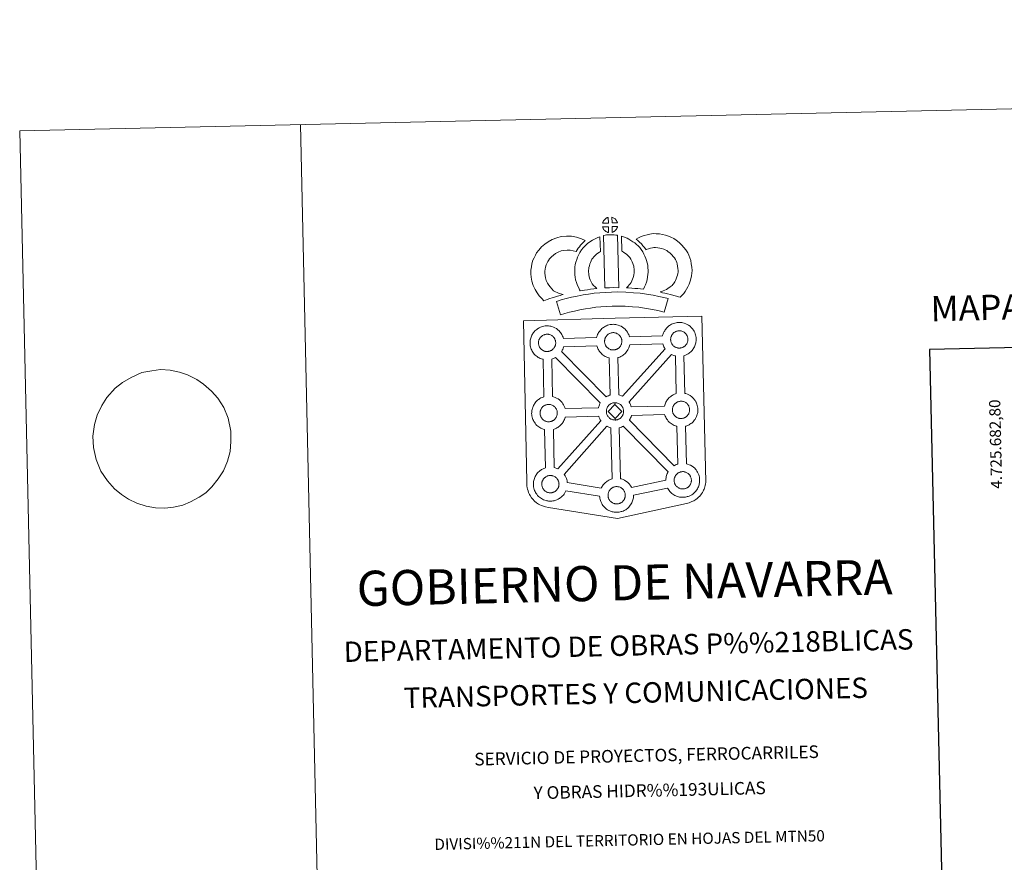
# Model space of a CAD drawing. Units: metres. Extents: x 651171 to 655690, y 722956 to 726024.
# Drawn here: x 651171 to 652047, y 725275 to 726024 of the extents above; entities that cross this region are included whole.
import ezdxf
from ezdxf.enums import TextEntityAlignment as Align

# ---------------------------------------------------------------- set-up
doc = ezdxf.new("R2010")
doc.units = ezdxf.units.M
doc.header["$MEASUREMENT"] = 0
doc.layers.add('Carátula', color=7, linetype='Continuous', lineweight=5)
doc.styles.add('Style-arial', font='arial.shx', dxfattribs={"bigfont": 'arialbig.shx'})
doc.styles.add('Style-Times New Roman', font='txt')

msp = doc.modelspace()

# ---------------------------------------------------------------- linework, layer by layer
at = {"layer": 'Carátula', "color": 250, "linetype": 'Continuous', "lineweight": 5}
msp.add_line((651262.24, 725701.69), (651255.63, 725696.6), dxfattribs=at)
at = {"layer": 'Carátula', "color": 7, "linetype": 'Continuous', "lineweight": 5, "flags": 128}
for points in [[(651420.55, 725931.08), (651486.44, 722961.81)], [(651262.24, 725701.69), (651262.24, 725701.69), (651269.92, 725706), (651279.19, 725710.33), (651288.33, 725712.09), (651296.03, 725713.12), (651304.49, 725712.45), (651312.79, 725710.74), (651320, 725708.49), (651328.17, 725704.37), (651334.33, 725700.21), (651341.43, 725693.99), (651347.09, 725687.57), (651352.24, 725679.26), (651356.11, 725669.71), (651358.56, 725658.4), (651358.59, 725649.1), (651357.86, 725640.14), (651355.67, 725631.65), (651352, 725622.96), (651347.38, 725615.8), (651341.68, 725608.79), (651336.27, 725603.51), (651330.32, 725599.44), (651322.69, 725595.31), (651315.79, 725592.55), (651307.37, 725590.65), (651299.69, 725589.79), (651291.6, 725589.96), (651283.31, 725591.49), (651274.99, 725594.07), (651267.56, 725597.68), (651261.23, 725601.86), (651254.87, 725607.04), (651248.66, 725613.97), (651242.94, 725622.8), (651238.69, 725633.03), (651236.44, 725643.66), (651235.83, 725653.81), (651237.08, 725664.16), (651239.46, 725672.48), (651243.67, 725681.19), (651248.11, 725688.17), (651255.63, 725696.6)]]:
    msp.add_lwpolyline(points, dxfattribs=at)
at = {"layer": 'Carátula', "color": 7, "linetype": 'Continuous', "lineweight": 15, "flags": 128}
for points in [[(651694.68, 725843.44), (651694.5, 725848.5), (651694.45, 725848.48), (651693.97, 725848.33), (651693.45, 725848.14), (651693.06, 725847.95), (651692.62, 725847.7), (651692.25, 725847.47), (651691.91, 725847.22), (651691.6, 725846.99), (651691.32, 725846.71), (651691.05, 725846.4), (651690.74, 725846.03), (651690.51, 725845.69), (651690.27, 725845.32), (651690.06, 725844.94), (651689.87, 725844.53), (651689.7, 725844.13), (651689.59, 725843.73), (651689.42, 725843.24)], [(651702.76, 725843.5), (651702.71, 725843.64), (651702.58, 725844.08), (651702.39, 725844.57), (651702.23, 725844.93), (651702.08, 725845.23), (651701.87, 725845.6), (651701.52, 725846.05), (651701.23, 725846.41), (651700.9, 725846.8), (651700.5, 725847.15), (651699.97, 725847.56), (651699.38, 725847.89), (651698.81, 725848.15), (651697.82, 725848.57), (651697.98, 725843.51)], [(651694.86, 725835.02), (651694.71, 725840.18), (651689.45, 725840.08), (651689.56, 725839.63), (651689.69, 725839.25), (651689.9, 725838.79), (651690.13, 725838.36), (651690.3, 725838.02), (651690.52, 725837.73), (651690.91, 725837.24), (651691.32, 725836.81), (651691.67, 725836.49), (651692.02, 725836.22), (651692.44, 725835.93), (651692.87, 725835.7), (651693.27, 725835.49), (651693.82, 725835.26), (651694.26, 725835.13), (651694.64, 725835.04)], [(651698.06, 725835.13), (651698.7, 725835.43), (651699.09, 725835.64), (651699.43, 725835.8), (651699.74, 725835.97), (651700.02, 725836.18), (651700.31, 725836.42), (651700.63, 725836.67), (651700.92, 725837), (651701.25, 725837.35), (651701.53, 725837.69), (651701.74, 725838.04), (651701.97, 725838.38), (651702.18, 725838.79), (651702.35, 725839.17), (651702.52, 725839.59), (651702.62, 725839.92), (651702.73, 725840.38), (651702.74, 725840.5), (651697.97, 725840.27)], [(651645.9, 725783.2), (651644.27, 725784.81), (651642.67, 725786.59), (651641.51, 725788.07), (651640.51, 725789.91), (651639.34, 725792.36), (651638.59, 725794.6), (651638.2, 725796.9), (651638.02, 725798.73), (651638.06, 725800.51), (651638.29, 725802.36), (651638.65, 725804.23), (651639.23, 725806.24), (651639.7, 725807.33), (651640.62, 725809.15), (651641.2, 725810.15), (651642.17, 725811.53), (651643.93, 725813.41), (651645.62, 725814.95), (651647.57, 725816.29), (651649.88, 725817.56), (651652.56, 725818.6), (651654.55, 725819.06), (651657.84, 725819.36), (651660.54, 725819.28), (651663.32, 725818.76), (651665.95, 725818), (651666.9, 725819.68), (651667.81, 725821.12), (651668.82, 725822.4), (651669.85, 725823.79), (651670.9, 725824.95), (651672.41, 725826.54), (651673.97, 725827.98), (651670.74, 725829.51), (651666.21, 725830.83), (651661.91, 725831.65), (651657.47, 725831.77), (651652.54, 725831.34), (651648.87, 725830.44), (651644.65, 725828.83), (651641.03, 725826.85), (651637.9, 725824.68), (651635.21, 725822.24), (651632.58, 725819.4), (651630.75, 725816.88), (651629.71, 725815.01), (651628.48, 725812.62), (651627.51, 725810.4), (651626.59, 725807.1), (651626.05, 725804.35), (651625.67, 725801.42), (651625.62, 725798.28), (651625.89, 725795.22), (651626.55, 725791.6), (651627.78, 725787.78), (651629.45, 725784.24), (651631.14, 725781.22), (651633.14, 725778.66), (651635.29, 725776.23), (651637.26, 725774.31), (651640.07, 725775.33), (651642.46, 725776.19), (651644.66, 725776.84), (651647.42, 725777.72), (651649.43, 725778.3), (651651.6, 725779.03), (651653.19, 725779.44), (651654.38, 725779.83), (651651.86, 725780.42), (651650.21, 725781.06), (651648.9, 725781.69), (651647.48, 725782.32)], [(651680.25, 725789.41), (651679.9, 725790), (651679.29, 725791.21), (651678.5, 725792.87), (651677.94, 725794.36), (651677.55, 725795.89), (651677.25, 725797.4), (651677.11, 725798.56), (651677.04, 725799.84), (651677.04, 725801.44), (651677.16, 725802.7), (651677.35, 725804.03), (651677.72, 725805.46), (651678.18, 725807.09), (651678.65, 725808.3), (651679.28, 725809.69), (651680.01, 725811.17), (651680.65, 725812.12), (651681.56, 725813.26), (651682.91, 725814.65), (651683.99, 725815.66), (651685.31, 725816.63), (651686.71, 725817.64), (651687.48, 725818.02), (651686.99, 725831.23), (651685.18, 725830.71), (651682.76, 725829.49), (651680.35, 725828.32), (651678.03, 725826.67), (651676.08, 725825.22), (651674.25, 725823.52), (651672.28, 725821.5), (651670.64, 725819.48), (651669.21, 725817.33), (651668.08, 725814.96), (651667.22, 725813.12), (651666.41, 725811.03), (651665.76, 725808.71), (651665.17, 725806.46), (651664.84, 725804.11), (651664.67, 725802.07), (651664.62, 725799.56), (651664.75, 725797.45), (651665, 725795.41), (651665.47, 725793.06), (651666.12, 725790.63), (651667.08, 725788.02), (651668.19, 725785.72), (651669.01, 725784.08), (651669.55, 725783.17), (651671.44, 725783.41), (651673.48, 725783.68), (651675.95, 725784.13), (651678.66, 725784.49), (651681.69, 725784.88), (651684.35, 725785.16), (651682.71, 725786.7), (651681.5, 725788)], [(651690.3, 725832.24), (651691.5, 725785.72), (651695.73, 725785.93), (651699.49, 725785.97), (651703.85, 725785.95), (651702.74, 725832.54), (651701.37, 725832.81), (651699.61, 725832.99), (651697.85, 725833.09), (651696.21, 725833.07), (651694.81, 725833), (651692.99, 725832.82), (651691.64, 725832.57)], [(651725.77, 725784.76), (651726.78, 725786.68), (651727.62, 725788.6), (651728.49, 725790.78), (651729.15, 725792.97), (651729.57, 725795.5), (651729.86, 725797.73), (651730.06, 725799.64), (651730, 725801.47), (651729.85, 725803.51), (651729.62, 725805.93), (651729.25, 725807.96), (651728.64, 725810.17), (651727.98, 725812.03), (651727.1, 725814.05), (651726.26, 725815.84), (651725.21, 725817.79), (651723.71, 725819.92), (651722.49, 725821.55), (651720.98, 725823.06), (651719.58, 725824.49), (651718.08, 725825.76), (651716.41, 725826.86), (651714.72, 725828.06), (651712.92, 725829.1), (651711.28, 725829.87), (651709.44, 725830.71), (651707.55, 725831.4), (651706.18, 725831.73), (651706.45, 725818.44), (651707.18, 725818.09), (651707.97, 725817.63), (651709.35, 725816.66), (651710.63, 725815.81), (651711.12, 725815.38), (651712.19, 725814.3), (651713.11, 725813.4), (651713.64, 725812.65), (651714.64, 725811.28), (651715.2, 725810.23), (651715.83, 725808.92), (651716.42, 725807.53), (651716.8, 725806.44), (651717.15, 725805.19), (651717.31, 725804.23), (651717.49, 725802.48), (651717.61, 725800.82), (651717.65, 725800.06), (651717.54, 725799.18), (651717.29, 725797.31), (651717.04, 725795.79), (651716.78, 725794.88), (651716.17, 725793.37), (651715.6, 725792.07), (651714.81, 725790.69), (651713.92, 725789.49), (651713.06, 725788.48), (651712.11, 725787.31), (651711.29, 725786.46), (651710.82, 725785.95), (651712.42, 725785.7), (651715.35, 725785.55), (651718.15, 725785.27), (651720.88, 725785.09), (651723.22, 725784.84)], [(651758.36, 725777.38), (651760.26, 725779.26), (651761.7, 725780.77), (651762.98, 725782.66), (651764.2, 725784.57), (651765.45, 725786.72), (651766.46, 725789), (651767.43, 725791.6), (651768.1, 725793.84), (651768.72, 725796.37), (651768.94, 725798.88), (651769.05, 725801.34), (651768.93, 725804.2), (651768.44, 725807.15), (651767.9, 725809.98), (651767.22, 725812.4), (651766.23, 725814.82), (651765.2, 725816.94), (651763.52, 725819.66), (651761.89, 725821.77), (651759.99, 725823.91), (651757.74, 725826.06), (651754.99, 725828.22), (651752.84, 725829.69), (651750.31, 725830.93), (651748.09, 725831.84), (651745.37, 725832.68), (651742.81, 725833.39), (651740.06, 725833.79), (651737.26, 725833.98), (651734.39, 725834.06), (651731.48, 725833.7), (651729.05, 725833.1), (651726.37, 725832.34), (651723.77, 725831.34), (651721.39, 725830.37), (651719.2, 725829.22), (651720.75, 725827.96), (651722.38, 725826.43), (651723.96, 725824.81), (651725.37, 725823.3), (651726.61, 725821.66), (651728.17, 725819.76), (651728.33, 725819.8), (651730.27, 725820.55), (651732.22, 725821.09), (651733.77, 725821.48), (651734.99, 725821.65), (651736.65, 725821.59), (651738.74, 725821.43), (651740.28, 725821.23), (651741.89, 725820.78), (651743.89, 725820.17), (651745.22, 725819.62), (651746.59, 725818.95), (651747.65, 725818.21), (651749.6, 725816.69), (651751.08, 725815.29), (651752.35, 725813.83), (651753.34, 725812.56), (651754.33, 725810.98), (651754.9, 725809.77), (651755.47, 725808.4), (651755.82, 725807.15), (651756.25, 725804.94), (651756.57, 725802.94), (651756.65, 725801.37), (651756.58, 725799.68), (651756.45, 725798.46), (651756.12, 725797.05), (651755.66, 725795.52), (651755, 725793.71), (651754.38, 725792.37), (651753.61, 725791.02), (651752.65, 725789.49), (651752.05, 725788.66), (651751.36, 725788.01), (651749.63, 725786.67), (651747.56, 725785.2), (651746.32, 725784.35), (651744.92, 725783.62), (651743.45, 725783.01), (651742.04, 725782.5), (651740.71, 725782.13), (651742.86, 725781.5), (651744.87, 725781.06), (651747.29, 725780.47), (651749.82, 725779.87), (651752.86, 725779.06), (651755.18, 725778.39), (651756.99, 725777.85)], [(651747.72, 725776.24), (651744.02, 725777.26), (651739.49, 725778.24), (651734.33, 725779.21), (651728.57, 725780.18), (651723.01, 725780.99), (651716.88, 725781.5), (651710.01, 725781.93), (651702.86, 725782.15), (651697.4, 725782.03), (651691.79, 725781.68), (651686.87, 725781.41), (651681.98, 725780.94), (651676.93, 725780.27), (651672.11, 725779.56), (651666.75, 725778.49), (651661.67, 725777.37), (651657.06, 725776.25), (651652.52, 725775.05), (651648.31, 725773.72), (651652.1, 725761.76), (651655.99, 725762.98), (651660.11, 725764.07), (651664.51, 725765.13), (651669.34, 725766.2), (651674.26, 725767.19), (651678.67, 725767.83), (651683.42, 725768.47), (651687.81, 725768.89), (651692.51, 725769.13), (651697.94, 725769.48), (651702.84, 725769.58), (651709.42, 725769.39), (651715.95, 725768.99), (651721.61, 725768.5), (651726.62, 725767.79), (651732.15, 725766.85), (651737.01, 725765.96), (651741.03, 725765.07), (651744.39, 725764.14)], [(651640.38, 725729.15), (651640.16, 725729.14), (651639.54, 725729.15), (651639.22, 725729.18), (651638.88, 725729.23), (651638.48, 725729.29), (651638.07, 725729.4), (651637.55, 725729.53), (651636.94, 725729.79), (651636.48, 725730), (651636.01, 725730.27), (651635.55, 725730.6), (651635.14, 725730.91), (651634.75, 725731.26), (651634.28, 725731.73), (651633.85, 725732.26), (651633.6, 725732.64), (651633.39, 725733.01), (651633.14, 725733.49), (651632.91, 725734), (651632.76, 725734.42), (651632.59, 725734.98), (651632.48, 725735.55), (651632.4, 725736.09), (651632.35, 725736.61), (651632.38, 725737.09), (651632.41, 725737.57), (651632.46, 725737.99), (651632.55, 725738.48), (651632.7, 725738.98), (651632.85, 725739.4), (651633.02, 725739.89), (651633.23, 725740.33), (651633.46, 725740.76), (651633.73, 725741.16), (651633.98, 725741.55), (651634.33, 725741.96), (651634.65, 725742.3), (651634.98, 725742.63), (651634.98, 725742.63), (651635.33, 725742.9), (651635.69, 725743.17), (651636.08, 725743.42), (651636.6, 725743.71), (651637.05, 725743.92), (651637.61, 725744.13), (651638.14, 725744.3), (651638.7, 725744.41), (651639.22, 725744.51), (651639.7, 725744.56), (651640.08, 725744.57), (651640.62, 725744.54), (651641.2, 725744.47), (651641.74, 725744.34), (651642.25, 725744.23), (651643.05, 725743.95), (651643.7, 725743.63), (651644.35, 725743.28), (651644.96, 725742.81), (651645.41, 725742.38), (651645.78, 725741.97), (651646.1, 725741.6), (651646.5, 725741.07), (651646.73, 725740.63), (651646.89, 725740.32), (651647.08, 725739.92), (651647.29, 725739.36), (651647.45, 725738.89), (651647.6, 725738.33), (651647.65, 725737.75), (651647.7, 725737.19), (651647.71, 725736.71), (651647.71, 725736.19), (651647.64, 725735.73), (651647.55, 725735.29), (651647.44, 725734.77), (651647.33, 725734.38), (651647.14, 725733.9), (651646.95, 725733.48), (651646.7, 725733.01), (651646.44, 725732.62), (651646.21, 725732.28), (651645.92, 725731.87), (651645.53, 725731.46), (651645.2, 725731.14), (651644.86, 725730.83), (651644.53, 725730.56), (651644.19, 725730.33), (651643.86, 725730.15), (651643.48, 725729.94), (651643.03, 725729.71), (651642.57, 725729.56), (651642.15, 725729.43), (651641.72, 725729.32), (651641.24, 725729.23), (651640.76, 725729.18)], [(651699.24, 725730.51), (651699.62, 725730.54), (651700.1, 725730.61), (651700.58, 725730.7), (651701.02, 725730.81), (651701.43, 725730.94), (651701.89, 725731.09), (651702.37, 725731.32), (651702.7, 725731.51), (651703.06, 725731.72), (651703.39, 725731.95), (651703.73, 725732.21), (651704.06, 725732.5), (651704.41, 725732.85), (651704.78, 725733.26), (651705.08, 725733.66), (651705.31, 725733.99), (651705.58, 725734.38), (651705.81, 725734.86), (651706, 725735.29), (651706.19, 725735.77), (651706.3, 725736.15), (651706.41, 725736.66), (651706.5, 725737.12), (651706.55, 725737.58), (651706.58, 725738.1), (651706.57, 725738.58), (651706.51, 725739.14), (651706.44, 725739.72), (651706.31, 725740.25), (651706.16, 725740.75), (651705.95, 725741.31), (651705.76, 725741.7), (651705.59, 725742.02), (651705.36, 725742.45), (651704.95, 725742.98), (651704.64, 725743.36), (651704.27, 725743.77), (651703.82, 725744.2), (651703.21, 725744.65), (651702.56, 725745.01), (651701.92, 725745.32), (651701.92, 725745.32), (651701.11, 725745.6), (651700.63, 725745.73), (651700.06, 725745.86), (651699.46, 725745.92), (651698.96, 725745.95), (651698.56, 725745.92), (651698.06, 725745.89), (651697.56, 725745.8), (651697.01, 725745.67), (651696.47, 725745.5), (651695.91, 725745.3), (651695.46, 725745.09), (651694.95, 725744.82), (651694.55, 725744.53), (651694.18, 725744.29), (651693.84, 725744.02), (651693.49, 725743.67), (651693.2, 725743.34), (651692.85, 725742.94), (651692.6, 725742.55), (651692.32, 725742.14), (651692.09, 725741.72), (651691.86, 725741.25), (651691.69, 725740.79), (651691.56, 725740.37), (651691.41, 725739.84), (651691.33, 725739.38), (651691.27, 725738.94), (651691.25, 725738.48), (651691.22, 725737.98), (651691.27, 725737.48), (651691.34, 725736.94), (651691.47, 725736.36), (651691.62, 725735.81), (651691.77, 725735.37), (651692.01, 725734.88), (651692.26, 725734.4), (651692.46, 725734.03), (651692.71, 725733.65), (651693.14, 725733.12), (651693.61, 725732.65), (651694, 725732.3), (651694.39, 725731.99), (651694.88, 725731.66), (651695.34, 725731.41), (651695.79, 725731.18), (651696.41, 725730.91), (651696.92, 725730.78), (651697.34, 725730.67), (651697.76, 725730.62), (651698.06, 725730.57), (651698.4, 725730.54), (651699.02, 725730.53)], [(651758.02, 725732.2), (651758.4, 725732.23), (651758.9, 725732.28), (651759.38, 725732.39), (651759.81, 725732.5), (651760.23, 725732.63), (651760.67, 725732.78), (651761.14, 725733.01), (651761.5, 725733.2), (651761.84, 725733.38), (651762.19, 725733.63), (651762.52, 725733.88), (651762.86, 725734.19), (651763.19, 725734.53), (651763.56, 725734.94), (651763.87, 725735.33), (651764.11, 725735.68), (651764.36, 725736.06), (651764.61, 725736.53), (651764.8, 725736.97), (651764.99, 725737.46), (651765.1, 725737.82), (651765.21, 725738.34), (651765.3, 725738.78), (651765.35, 725739.26), (651765.37, 725739.76), (651765.36, 725740.26), (651765.31, 725740.82), (651765.24, 725741.38), (651765.11, 725741.94), (651764.96, 725742.44), (651764.74, 725742.99), (651764.55, 725743.37), (651764.39, 725743.7), (651764.14, 725744.12), (651763.75, 725744.65), (651763.44, 725745.02), (651763.07, 725745.45), (651762.62, 725745.88), (651761.99, 725746.33), (651761.34, 725746.7), (651760.71, 725747), (651759.91, 725747.28), (651759.4, 725747.41), (651758.86, 725747.52), (651758.26, 725747.59), (651757.74, 725747.64), (651757.36, 725747.61), (651756.86, 725747.56), (651756.36, 725747.49), (651755.78, 725747.35), (651755.27, 725747.18), (651754.71, 725746.97), (651754.26, 725746.78), (651753.74, 725746.49), (651753.35, 725746.22), (651752.97, 725745.95), (651752.62, 725745.68), (651752.62, 725745.68), (651752.29, 725745.36), (651751.98, 725745.01), (651751.64, 725744.6), (651751.39, 725744.24), (651751.12, 725743.83), (651750.87, 725743.4), (651750.68, 725742.94), (651750.49, 725742.47), (651750.34, 725742.03), (651750.21, 725741.53), (651750.12, 725741.05), (651750.05, 725740.62), (651750.02, 725740.16), (651750.01, 725739.66), (651750.06, 725739.16), (651750.14, 725738.63), (651750.25, 725738.05), (651750.42, 725737.47), (651750.57, 725737.06), (651750.8, 725736.54), (651751.05, 725736.07), (651751.26, 725735.71), (651751.51, 725735.34), (651751.94, 725734.8), (651752.39, 725734.31), (651752.8, 725733.96), (651753.19, 725733.65), (651753.67, 725733.32), (651754.14, 725733.07), (651754.59, 725732.84), (651755.19, 725732.6), (651755.73, 725732.45), (651756.14, 725732.34), (651756.54, 725732.29), (651756.86, 725732.23), (651757.18, 725732.2), (651757.82, 725732.19)], [(651696.17, 725690.38), (651695.38, 725723.55), (651695.04, 725723.62), (651693.95, 725723.94), (651692.72, 725724.45), (651691.87, 725724.85), (651690.96, 725725.39), (651690.06, 725725.99), (651689.21, 725726.63), (651688.41, 725727.35), (651687.57, 725728.26), (651686.79, 725729.22), (651686.19, 725730.06), (651685.75, 725730.84), (651685.32, 725731.65), (651684.89, 725732.66), (651684.57, 725733.49), (651684.36, 725734.21), (651654.71, 725733.45), (651654.6, 725732.94), (651654.32, 725732.02), (651653.96, 725731.07), (651653.62, 725730.3), (651653.1, 725729.27), (651652.91, 725729.01), (651692.67, 725688.82), (651693.62, 725689.36), (651694.63, 725689.82), (651695.6, 725690.18)], [(651707.24, 725689.4), (651745.11, 725731.57), (651744.99, 725731.73), (651744.55, 725732.52), (651744.11, 725733.31), (651743.67, 725734.32), (651743.37, 725735.17), (651743.13, 725735.95), (651713.61, 725734.97), (651713.46, 725734.33), (651713.18, 725733.4), (651712.82, 725732.46), (651712.48, 725731.69), (651711.96, 725730.66), (651711.42, 725729.84), (651711.09, 725729.38), (651710.47, 725728.54), (651709.71, 725727.73), (651709.16, 725727.15), (651708.49, 725726.56), (651707.79, 725726), (651706.96, 725725.44), (651706.31, 725725.07), (651705.73, 725724.76), (651704.68, 725724.23), (651703.67, 725723.89), (651702.98, 725723.7), (651702.92, 725723.67), (651703.85, 725690.61), (651704.82, 725690.39), (651706.35, 725689.84)], [(651755.08, 725691.74), (651754.24, 725725.19), (651753.83, 725725.28), (651752.75, 725725.6), (651751.53, 725726.11), (651750.77, 725726.5), (651713.01, 725684.35), (651713.14, 725684.15), (651713.66, 725683.22), (651713.95, 725682.65), (651714.29, 725681.94), (651714.71, 725680.89), (651714.99, 725679.99), (651744.54, 725680.63), (651744.78, 725681.51), (651745.03, 725682.26), (651745.37, 725683.15), (651745.82, 725684.16), (651746.33, 725684.99), (651746.73, 725685.62), (651747.25, 725686.39), (651747.9, 725687.16), (651748.48, 725687.82), (651749.31, 725688.62), (651750.09, 725689.23), (651750.68, 725689.67), (651751.41, 725690.12), (651752.38, 725690.68), (651753.39, 725691.15), (651754.36, 725691.51)], [(651687.37, 725683.34), (651647.46, 725723.68), (651647.44, 725723.68), (651646.87, 725723.37), (651645.8, 725722.87), (651644.83, 725722.53), (651644.23, 725722.35), (651645.01, 725689.04), (651645.82, 725688.84), (651647.35, 725688.29), (651648.52, 725687.72), (651649.78, 725687.03), (651651.12, 725686.04), (651652.16, 725685.08), (651652.84, 725684.29), (651653.33, 725683.68), (651654.14, 725682.6), (651654.66, 725681.67), (651654.95, 725681.12), (651655.28, 725680.41), (651655.73, 725679.34), (651656.01, 725678.36), (651656.01, 725678.36), (651685.72, 725679), (651685.76, 725679.2), (651686.04, 725680.19), (651686.26, 725680.93), (651686.6, 725681.82), (651687.08, 725682.83)], [(651641.81, 725666.64), (651642.19, 725666.67), (651642.67, 725666.72), (651643.14, 725666.81), (651643.58, 725666.92), (651644, 725667.05), (651644.45, 725667.2), (651644.91, 725667.43), (651645.29, 725667.62), (651645.62, 725667.81), (651645.96, 725668.06), (651646.29, 725668.32), (651646.64, 725668.63), (651646.98, 725668.96), (651647.35, 725669.37), (651647.66, 725669.78), (651647.87, 725670.12), (651648.14, 725670.51), (651648.37, 725670.97), (651648.56, 725671.4), (651648.75, 725671.88), (651648.86, 725672.26), (651648.97, 725672.77), (651649.06, 725673.23), (651649.13, 725673.71), (651649.14, 725674.21), (651649.13, 725674.69), (651649.08, 725675.25), (651649.03, 725675.81), (651648.89, 725676.36), (651648.74, 725676.86), (651648.51, 725677.42), (651648.34, 725677.81), (651648.15, 725678.13), (651647.92, 725678.56), (651647.53, 725679.09), (651647.22, 725679.47), (651646.85, 725679.88), (651646.38, 725680.31), (651645.77, 725680.78), (651645.13, 725681.12), (651644.5, 725681.43), (651643.67, 725681.73), (651643.19, 725681.86), (651642.63, 725681.97), (651642.05, 725682.03), (651641.5, 725682.06), (651641.15, 725682.03), (651640.65, 725682), (651640.13, 725681.91), (651639.57, 725681.78), (651639.03, 725681.63), (651638.48, 725681.41), (651638.02, 725681.2), (651637.53, 725680.91), (651637.11, 725680.66), (651637.11, 725680.66), (651636.76, 725680.4), (651636.41, 725680.13), (651636.07, 725679.8), (651635.76, 725679.45), (651635.43, 725679.05), (651635.16, 725678.66), (651634.89, 725678.25), (651634.66, 725677.83), (651634.45, 725677.38), (651634.28, 725676.9), (651634.13, 725676.48), (651633.98, 725675.97), (651633.89, 725675.47), (651633.84, 725675.05), (651633.81, 725674.61), (651633.8, 725674.11), (651633.83, 725673.61), (651633.9, 725673.05), (651634.02, 725672.47), (651634.19, 725671.92), (651634.34, 725671.5), (651634.57, 725670.99), (651634.82, 725670.51), (651635.03, 725670.13), (651635.3, 725669.78), (651635.71, 725669.23), (651636.18, 725668.76), (651636.57, 725668.41), (651636.97, 725668.1), (651637.44, 725667.77), (651637.91, 725667.52), (651638.37, 725667.29), (651638.98, 725667.02), (651639.5, 725666.89), (651639.92, 725666.78), (651640.3, 725666.71), (651640.65, 725666.68), (651640.97, 725666.65), (651641.61, 725666.62)], [(651700.38, 725682.01), (651694.3, 725675.69), (651700.58, 725669.59), (651700.81, 725668.19), (651700.59, 725668.17), (651699.97, 725668.2), (651699.65, 725668.23), (651699.31, 725668.26), (651698.92, 725668.33), (651698.5, 725668.42), (651697.98, 725668.57), (651697.37, 725668.84), (651696.91, 725669.05), (651696.44, 725669.32), (651695.95, 725669.65), (651695.57, 725669.94), (651695.18, 725670.31), (651694.71, 725670.78), (651694.3, 725671.33), (651694.03, 725671.68), (651693.82, 725672.04), (651693.57, 725672.53), (651693.34, 725673.03), (651693.19, 725673.47), (651693.02, 725674.02), (651692.9, 725674.6), (651692.83, 725675.16), (651692.8, 725675.66), (651692.81, 725676.14), (651692.84, 725676.6), (651692.89, 725677.02), (651693, 725677.5), (651693.13, 725678.03), (651693.28, 725678.45), (651693.45, 725678.93), (651693.66, 725679.38), (651693.91, 725679.8), (651694.16, 725680.21), (651694.43, 725680.6), (651694.76, 725681), (651695.07, 725681.35), (651695.41, 725681.68), (651695.76, 725681.93), (651696.12, 725682.19), (651696.53, 725682.46), (651697.04, 725682.75), (651697.5, 725682.96), (651698.03, 725683.16), (651698.57, 725683.35), (651699.13, 725683.46), (651699.65, 725683.55), (651700.15, 725683.58), (651700.52, 725683.61), (651700.52, 725683.61)], [(651700.81, 725668.19), (651701.19, 725668.22), (651701.69, 725668.25), (651702.14, 725668.36), (651702.58, 725668.47), (651703.02, 725668.6), (651703.46, 725668.75), (651703.91, 725668.98), (651704.29, 725669.17), (651704.62, 725669.38), (651704.96, 725669.61), (651705.31, 725669.87), (651705.62, 725670.18), (651705.96, 725670.51), (651706.35, 725670.92), (651706.64, 725671.3), (651706.89, 725671.65), (651707.14, 725672.06), (651707.37, 725672.52), (651707.58, 725672.95), (651707.77, 725673.43), (651707.86, 725673.81), (651707.97, 725674.31), (651708.06, 725674.78), (651708.13, 725675.24), (651708.14, 725675.76), (651708.13, 725676.24), (651708.1, 725676.8), (651708.02, 725677.38), (651707.89, 725677.91), (651707.74, 725678.41), (651707.51, 725678.97), (651707.34, 725679.36), (651707.15, 725679.68), (651706.92, 725680.11), (651706.53, 725680.64), (651706.2, 725681), (651705.85, 725681.43), (651705.38, 725681.86), (651704.77, 725682.31), (651704.13, 725682.67), (651703.5, 725682.98), (651702.67, 725683.28), (651702.19, 725683.39), (651701.63, 725683.52), (651701.05, 725683.58), (651700.52, 725683.61), (651700.38, 725682.01), (651706.64, 725675.87), (651700.58, 725669.59), (651700.58, 725669.59)], [(651759.57, 725669.5), (651759.95, 725669.53), (651760.43, 725669.58), (651760.91, 725669.69), (651761.35, 725669.8), (651761.76, 725669.93), (651762.22, 725670.08), (651762.7, 725670.31), (651763.05, 725670.5), (651763.39, 725670.68), (651763.72, 725670.93), (651764.06, 725671.2), (651764.39, 725671.49), (651764.72, 725671.83), (651765.11, 725672.24), (651765.4, 725672.65), (651765.64, 725672.99), (651765.91, 725673.36), (651766.14, 725673.82), (651766.33, 725674.27), (651766.52, 725674.75), (651766.63, 725675.14), (651766.74, 725675.64), (651766.83, 725676.08), (651766.9, 725676.56), (651766.91, 725677.06), (651766.9, 725677.56), (651766.86, 725678.1), (651766.79, 725678.68), (651766.64, 725679.24), (651766.49, 725679.73), (651766.27, 725680.29), (651766.09, 725680.67), (651765.92, 725681), (651765.69, 725681.44), (651765.3, 725681.97), (651764.99, 725682.32), (651764.6, 725682.75), (651764.15, 725683.18), (651763.54, 725683.65), (651762.89, 725684), (651762.26, 725684.3), (651761.44, 725684.58), (651760.96, 725684.71), (651760.39, 725684.84), (651759.81, 725684.91), (651759.27, 725684.94), (651758.89, 725684.91), (651758.41, 725684.88), (651757.89, 725684.78), (651757.34, 725684.65), (651756.8, 725684.5), (651756.24, 725684.29), (651755.79, 725684.08), (651755.29, 725683.79), (651754.9, 725683.52), (651754.53, 725683.27), (651754.53, 725683.27), (651754.17, 725682.98), (651753.84, 725682.65), (651753.53, 725682.33), (651753.2, 725681.92), (651752.92, 725681.53), (651752.67, 725681.13), (651752.44, 725680.7), (651752.21, 725680.24), (651752.02, 725679.77), (651751.89, 725679.33), (651751.74, 725678.83), (651751.67, 725678.35), (651751.6, 725677.92), (651751.57, 725677.46), (651751.56, 725676.96), (651751.6, 725676.46), (651751.67, 725675.92), (651751.8, 725675.35), (651751.95, 725674.77), (651752.1, 725674.35), (651752.33, 725673.86), (651752.58, 725673.36), (651752.79, 725673.01), (651753.06, 725672.63), (651753.49, 725672.1), (651753.94, 725671.63), (651754.35, 725671.26), (651754.72, 725670.95), (651755.21, 725670.64), (651755.67, 725670.37), (651756.14, 725670.16), (651756.74, 725669.9), (651757.27, 725669.75), (651757.67, 725669.66), (651758.09, 725669.59), (651758.41, 725669.55), (651758.73, 725669.52), (651759.35, 725669.49)], [(651756.43, 725629), (651755.63, 725662.55), (651755.38, 725662.58), (651754.28, 725662.9), (651753.07, 725663.41), (651752.22, 725663.83), (651751.28, 725664.35), (651750.39, 725664.97), (651749.54, 725665.61), (651748.76, 725666.34), (651747.9, 725667.22), (651747.12, 725668.2), (651746.52, 725669.03), (651746.08, 725669.82), (651745.64, 725670.63), (651745.22, 725671.62), (651744.9, 725672.47), (651744.67, 725673.23), (651715.12, 725672.33), (651715.05, 725671.99), (651714.77, 725671.06), (651714.39, 725670.12), (651714.04, 725669.33), (651713.53, 725668.32), (651713.3, 725667.95), (651753.08, 725627.5), (651753.97, 725628), (651754.96, 725628.49), (651755.95, 725628.85)], [(651649.76, 725624.65), (651687.94, 725667.49), (651687.75, 725667.72), (651687.32, 725668.49), (651686.9, 725669.31), (651686.46, 725670.3), (651686.16, 725671.15), (651686.03, 725671.55), (651656.1, 725670.76), (651656.05, 725670.44), (651655.75, 725669.51), (651655.41, 725668.57), (651655.04, 725667.8), (651654.53, 725666.77), (651653.99, 725665.95), (651653.65, 725665.51), (651653.05, 725664.65), (651652.29, 725663.86), (651651.72, 725663.28), (651651.06, 725662.67), (651650.35, 725662.11), (651649.54, 725661.55), (651648.87, 725661.18), (651648.3, 725660.87), (651647.23, 725660.34), (651646.26, 725660), (651645.62, 725659.83), (651646.39, 725625.86), (651647.34, 725625.62), (651648.85, 725625.07)], [(651697.91, 725615.78), (651696.92, 725661.21), (651696.62, 725661.28), (651695.51, 725661.57), (651694.3, 725662.11), (651693.45, 725662.51), (651693.29, 725662.61), (651655.35, 725619.81), (651655.66, 725619.4), (651656.18, 725618.45), (651656.47, 725617.9), (651656.81, 725617.21), (651657.23, 725616.11), (651657.51, 725615.14), (651657.82, 725613.99), (651657.96, 725612.83), (651657.99, 725612.53), (651688.25, 725607.48), (651688.58, 725608.15), (651689.04, 725609), (651689.46, 725609.63), (651689.99, 725610.4), (651690.63, 725611.17), (651691.2, 725611.83), (651692.02, 725612.63), (651692.82, 725613.22), (651693.44, 725613.66), (651694.12, 725614.13), (651695.11, 725614.67), (651696.12, 725615.16), (651697.09, 725615.52)], [(651747.78, 725622.12), (651707.65, 725662.6), (651707.32, 725662.42), (651706.25, 725661.91), (651705.25, 725661.57), (651704.56, 725661.36), (651704.24, 725661.27), (651705.41, 725615.94), (651706.31, 725615.7), (651707.85, 725615.16), (651709.02, 725614.6), (651710.27, 725613.89), (651711.6, 725612.9), (651712.66, 725611.94), (651713.33, 725611.18), (651713.83, 725610.57), (651714.63, 725609.47), (651715.15, 725608.54), (651715.3, 725608.28), (651745.73, 725614.68), (651745.73, 725615.18), (651745.78, 725615.98), (651745.9, 725616.86), (651746.09, 725617.87), (651746.35, 725618.83), (651746.6, 725619.58), (651746.94, 725620.49), (651747.41, 725621.48)], [(651761.16, 725606.84), (651761.52, 725606.87), (651762.02, 725606.92), (651762.5, 725607.03), (651762.92, 725607.14), (651763.35, 725607.25), (651763.79, 725607.42), (651764.27, 725607.63), (651764.62, 725607.84), (651764.96, 725608.02), (651765.29, 725608.25), (651765.63, 725608.52), (651765.98, 725608.83), (651766.31, 725609.15), (651766.68, 725609.56), (651767, 725609.97), (651767.21, 725610.31), (651767.48, 725610.7), (651767.71, 725611.16), (651767.9, 725611.61), (651768.11, 725612.09), (651768.2, 725612.48), (651768.33, 725612.98), (651768.42, 725613.42), (651768.47, 725613.9), (651768.48, 725614.4), (651768.49, 725614.88), (651768.43, 725615.44), (651768.36, 725616.02), (651768.21, 725616.58), (651768.08, 725617.07), (651767.85, 725617.61), (651767.66, 725618), (651767.51, 725618.32), (651767.26, 725618.78), (651766.87, 725619.29), (651766.56, 725619.66), (651766.19, 725620.07), (651765.74, 725620.52), (651765.11, 725620.97), (651764.46, 725621.33), (651763.84, 725621.62), (651763.01, 725621.92), (651762.53, 725622.05), (651761.98, 725622.16), (651761.38, 725622.25), (651760.86, 725622.28), (651760.46, 725622.25), (651759.98, 725622.2), (651759.46, 725622.1), (651758.91, 725621.99), (651758.37, 725621.82), (651757.83, 725621.63), (651757.38, 725621.4), (651756.86, 725621.13), (651756.47, 725620.86), (651756.1, 725620.59), (651756.1, 725620.59), (651755.76, 725620.32), (651755.41, 725619.99), (651755.1, 725619.65), (651754.77, 725619.24), (651754.49, 725618.85), (651754.24, 725618.45), (651753.99, 725618.04), (651753.78, 725617.58), (651753.61, 725617.09), (651753.46, 725616.67), (651753.31, 725616.17), (651753.22, 725615.68), (651753.17, 725615.26), (651753.14, 725614.8), (651753.14, 725614.3), (651753.17, 725613.8), (651753.26, 725613.26), (651753.35, 725612.69), (651753.52, 725612.13), (651753.69, 725611.69), (651753.9, 725611.18), (651754.16, 725610.7), (651754.38, 725610.33), (651754.63, 725609.97), (651755.06, 725609.42), (651755.51, 725608.95), (651755.9, 725608.6), (651756.31, 725608.29), (651756.78, 725607.98), (651757.26, 725607.71), (651757.71, 725607.48), (651758.31, 725607.23), (651758.84, 725607.09), (651759.24, 725606.98), (651759.66, 725606.92), (651759.98, 725606.89), (651760.3, 725606.86), (651760.94, 725606.83)], [(651643.33, 725603.42), (651643.71, 725603.45), (651644.19, 725603.5), (651644.67, 725603.61), (651645.1, 725603.72), (651645.52, 725603.85), (651645.98, 725604), (651646.43, 725604.23), (651646.79, 725604.42), (651647.14, 725604.61), (651647.48, 725604.86), (651647.81, 725605.12), (651648.15, 725605.43), (651648.48, 725605.76), (651648.87, 725606.17), (651649.16, 725606.55), (651649.39, 725606.9), (651649.65, 725607.28), (651649.9, 725607.75), (651650.09, 725608.19), (651650.27, 725608.68), (651650.39, 725609.04), (651650.5, 725609.56), (651650.59, 725610.01), (651650.63, 725610.49), (651650.66, 725610.99), (651650.65, 725611.47), (651650.6, 725612.03), (651650.53, 725612.6), (651650.4, 725613.18), (651650.24, 725613.66), (651650.03, 725614.21), (651649.84, 725614.59), (651649.68, 725614.93), (651649.43, 725615.34), (651649.04, 725615.87), (651648.75, 725616.25), (651648.36, 725616.66), (651647.91, 725617.11), (651647.3, 725617.55), (651646.65, 725617.92), (651646, 725618.23), (651645.2, 725618.51), (651644.69, 725618.64), (651644.15, 725618.74), (651643.57, 725618.83), (651643.03, 725618.84), (651642.65, 725618.83), (651642.15, 725618.8), (651641.65, 725618.71), (651641.09, 725618.58), (651640.56, 725618.4), (651640, 725618.21), (651639.55, 725618), (651639.05, 725617.71), (651638.64, 725617.44), (651638.28, 725617.17), (651638.28, 725617.17), (651637.93, 725616.93), (651637.58, 725616.58), (651637.28, 725616.23), (651636.93, 725615.82), (651636.68, 725615.44), (651636.43, 725615.03), (651636.18, 725614.63), (651635.97, 725614.16), (651635.78, 725613.7), (651635.65, 725613.25), (651635.5, 725612.75), (651635.41, 725612.27), (651635.36, 725611.85), (651635.33, 725611.39), (651635.32, 725610.89), (651635.35, 725610.39), (651635.43, 725609.85), (651635.54, 725609.27), (651635.71, 725608.7), (651635.86, 725608.28), (651636.07, 725607.78), (651636.34, 725607.31), (651636.55, 725606.91), (651636.8, 725606.56), (651637.25, 725606.01), (651637.7, 725605.54), (651638.09, 725605.19), (651638.48, 725604.88), (651638.96, 725604.57), (651639.43, 725604.3), (651639.89, 725604.07), (651640.48, 725603.82), (651641, 725603.67), (651641.43, 725603.58), (651641.83, 725603.51), (651642.15, 725603.48), (651642.49, 725603.44), (651643.11, 725603.42)], [(651702.3, 725593.51), (651702.08, 725593.5), (651701.46, 725593.53), (651701.14, 725593.56), (651700.8, 725593.6), (651700.4, 725593.67), (651700, 725593.76), (651699.47, 725593.91), (651698.87, 725594.17), (651698.4, 725594.38), (651697.94, 725594.65), (651697.47, 725594.98), (651697.06, 725595.27), (651696.68, 725595.64), (651696.23, 725596.11), (651695.79, 725596.65), (651695.53, 725597), (651695.32, 725597.37), (651695.07, 725597.85), (651694.83, 725598.36), (651694.69, 725598.8), (651694.51, 725599.36), (651694.4, 725599.94), (651694.33, 725600.47), (651694.3, 725600.97), (651694.31, 725601.47), (651694.32, 725601.93), (651694.39, 725602.36), (651694.48, 725602.84), (651694.62, 725603.34), (651694.75, 725603.78), (651694.94, 725604.25), (651695.15, 725604.71), (651695.39, 725605.12), (651695.66, 725605.52), (651695.93, 725605.91), (651696.26, 725606.32), (651696.55, 725606.66), (651696.9, 725606.99), (651697.26, 725607.26), (651697.63, 725607.53), (651698.03, 725607.8), (651698.52, 725608.09), (651699, 725608.3), (651699.53, 725608.49), (651700.07, 725608.68), (651700.62, 725608.8), (651701.12, 725608.89), (651701.62, 725608.92), (651702, 725608.95), (651702.54, 725608.92), (651703.12, 725608.83), (651703.69, 725608.72), (651704.17, 725608.59), (651704.98, 725608.31), (651705.62, 725608.01), (651706.27, 725607.64), (651706.88, 725607.17), (651707.35, 725606.76), (651707.72, 725606.33), (651708.03, 725605.96), (651708.42, 725605.45), (651708.42, 725605.45), (651708.65, 725605.01), (651708.82, 725604.68), (651709.01, 725604.28), (651709.22, 725603.74), (651709.37, 725603.25), (651709.5, 725602.71), (651709.6, 725602.11), (651709.63, 725601.57), (651709.64, 725601.07), (651709.63, 725600.57), (651709.56, 725600.09), (651709.47, 725599.65), (651709.36, 725599.15), (651709.25, 725598.76), (651709.06, 725598.28), (651708.87, 725597.86), (651708.62, 725597.37), (651708.37, 725596.98), (651708.14, 725596.64), (651707.85, 725596.23), (651707.45, 725595.84), (651707.14, 725595.5), (651706.79, 725595.19), (651706.45, 725594.94), (651706.12, 725594.69), (651705.78, 725594.51), (651705.41, 725594.32), (651704.95, 725594.09), (651704.52, 725593.94), (651704.08, 725593.81), (651703.64, 725593.7), (651703.16, 725593.59), (651702.68, 725593.54)]]:
    msp.add_lwpolyline(points, close=True, dxfattribs=at)
at = {"layer": 'Carátula', "color": 7, "linetype": 'Continuous', "lineweight": 25, "flags": 128}
msp.add_lwpolyline([(651980.58, 725730.96), (652036.21, 723316.6), (655590.24, 723398.47), (655534.71, 725809.83), (651980.58, 725730.96)], dxfattribs=at)
at = {"layer": 'Carátula', "color": 7, "linetype": 'Continuous', "lineweight": 5, "flags": 128}
for points in [[(651618.97, 725756.52), (651700.78, 725758.7), (651777.69, 725760.72), (651781.36, 725613.29), (651781.36, 725612.49), (651781.16, 725611.5), (651780.9, 725609.92), (651780.59, 725608.69), (651780.19, 725607.62), (651779.77, 725606.53), (651779.41, 725605.64), (651779.01, 725604.81), (651778.32, 725603.62), (651777.39, 725602.36), (651775.91, 725600.42), (651774.85, 725599.4), (651773.71, 725598.41), (651772.4, 725597.38), (651770.74, 725596.31), (651769.02, 725595.53), (651766.66, 725594.62), (651764.13, 725593.86), (651702.67, 725580.59), (651702.67, 725580.59), (651641.18, 725590.43), (651638.49, 725590.95), (651637, 725591.4), (651635.04, 725592.16), (651633.62, 725592.82), (651632.43, 725593.42), (651630.7, 725594.58), (651628.93, 725596.06), (651627.31, 725597.73), (651626.28, 725598.98), (651624.94, 725600.91), (651624.4, 725602), (651623.64, 725603.55), (651623.07, 725605.03), (651622.65, 725606.62), (651622.37, 725607.84), (651622.15, 725609.53), (651622.15, 725613.14)], [(651654.57, 725740.67), (651684.14, 725741.54), (651684.41, 725742.49), (651684.64, 725743.23), (651684.98, 725744.14), (651685.46, 725745.13), (651685.94, 725745.96), (651686.34, 725746.61), (651686.89, 725747.38), (651687.51, 725748.14), (651688.09, 725748.81), (651688.92, 725749.59), (651689.7, 725750.21), (651690.31, 725750.64), (651691.02, 725751.12), (651692.01, 725751.68), (651693, 725752.14), (651693.97, 725752.5), (651695.01, 725752.83), (651696.08, 725753.05), (651697.06, 725753.23), (651697.98, 725753.29), (651698.86, 725753.35), (651700.06, 725753.28), (651700.06, 725753.28), (651701.24, 725753.14), (651702.21, 725752.95), (651703.19, 725752.69), (651704.73, 725752.14), (651705.9, 725751.57), (651707.15, 725750.88), (651708.5, 725749.88), (651709.54, 725748.93), (651710.21, 725748.16), (651710.73, 725747.55), (651711.51, 725746.47), (651712.05, 725745.52), (651712.33, 725744.97), (651712.68, 725744.26), (651713.11, 725743.19), (651713.37, 725742.27), (651742.92, 725743.11), (651742.91, 725743.19), (651743.21, 725744.17), (651743.45, 725744.92), (651743.78, 725745.81), (651744.25, 725746.82), (651744.73, 725747.65), (651745.14, 725748.3), (651745.66, 725749.05), (651746.31, 725749.82), (651746.87, 725750.48), (651747.72, 725751.28), (651748.5, 725751.89), (651749.11, 725752.33), (651749.82, 725752.8), (651750.79, 725753.34), (651751.82, 725753.81), (651752.77, 725754.17), (651753.81, 725754.49), (651754.88, 725754.74), (651755.88, 725754.9), (651756.78, 725754.98), (651757.65, 725755.04), (651758.86, 725754.96), (651760.02, 725754.81), (651761, 725754.61), (651761.99, 725754.35), (651763.52, 725753.83), (651764.7, 725753.25), (651765.95, 725752.54), (651767.29, 725751.57), (651768.34, 725750.59), (651768.99, 725749.83), (651769.53, 725749.22), (651770.31, 725748.14), (651770.85, 725747.21), (651771.12, 725746.65), (651771.46, 725745.94), (651771.9, 725744.85), (651772.18, 725743.9), (651772.47, 725742.72), (651772.62, 725741.57), (651772.7, 725740.61), (651772.72, 725739.69), (651772.68, 725738.69), (651772.54, 725737.58), (651772.38, 725736.8), (651772.22, 725735.98), (651771.94, 725735.05), (651771.58, 725734.1), (651771.22, 725733.33), (651770.7, 725732.28), (651770.16, 725731.51), (651769.85, 725731.02), (651769.23, 725730.19), (651768.47, 725729.39), (651767.9, 725728.8), (651767.23, 725728.2), (651766.52, 725727.65), (651765.72, 725727.09), (651765.04, 725726.71), (651764.47, 725726.4), (651763.4, 725725.88), (651762.43, 725725.54), (651761.91, 725725.4), (651762.66, 725691.89), (651763.54, 725691.67), (651765.05, 725691.13), (651766.23, 725690.55), (651767.48, 725689.86), (651768.82, 725688.89), (651769.87, 725687.89), (651770.54, 725687.13), (651771.06, 725686.52), (651771.86, 725685.43), (651772.36, 725684.51), (651772.65, 725683.95), (651773.01, 725683.22), (651773.43, 725682.17), (651773.74, 725681.18), (651774.02, 725680.04), (651774.17, 725678.86), (651774.23, 725677.91), (651774.25, 725676.99), (651774.21, 725675.98), (651774.1, 725674.9), (651773.93, 725674.1), (651773.75, 725673.27), (651773.47, 725672.35), (651773.11, 725671.4), (651772.77, 725670.63), (651772.25, 725669.6), (651771.71, 725668.79), (651771.38, 725668.34), (651770.76, 725667.49), (651770, 725666.67), (651769.45, 725666.1), (651768.78, 725665.52), (651768.08, 725664.95), (651767.25, 725664.39), (651766.6, 725664.01), (651766, 725663.7), (651764.95, 725663.18), (651763.96, 725662.85), (651763.38, 725662.68), (651764.27, 725629.21), (651765.11, 725628.99), (651766.64, 725628.45), (651767.82, 725627.89), (651769.07, 725627.2), (651770.4, 725626.21), (651771.44, 725625.23), (651772.11, 725624.47), (651772.63, 725623.86), (651773.43, 725622.77), (651773.95, 725621.83), (651774.25, 725621.27), (651774.58, 725620.56), (651775.03, 725619.51), (651775.31, 725618.51), (651775.59, 725617.38), (651775.74, 725616.18), (651775.82, 725615.25), (651775.84, 725614.33), (651775.8, 725613.3), (651775.67, 725612.22), (651775.5, 725611.44), (651775.32, 725610.61), (651775.04, 725609.69), (651774.7, 725608.74), (651774.34, 725607.95), (651773.82, 725606.92), (651773.28, 725606.13), (651772.95, 725605.66), (651772.35, 725604.83), (651771.59, 725604.01), (651771.02, 725603.44), (651770.35, 725602.84), (651769.65, 725602.29), (651768.84, 725601.73), (651768.19, 725601.35), (651767.59, 725601.04), (651766.54, 725600.52), (651765.55, 725600.19), (651764.86, 725599.98), (651764.1, 725599.78), (651763.12, 725599.58), (651762.15, 725599.48), (651761.59, 725599.43), (651760.95, 725599.39), (651759.75, 725599.44), (651759.11, 725599.51), (651758.56, 725599.56), (651757.78, 725599.68), (651756.92, 725599.9), (651755.81, 725600.2), (651754.6, 725600.71), (651753.75, 725601.13), (651752.82, 725601.67), (651751.9, 725602.27), (651751.09, 725602.91), (651750.29, 725603.64), (651749.43, 725604.52), (651748.65, 725605.5), (651748.05, 725606.35), (651747.61, 725607.12), (651747.36, 725607.59), (651716.98, 725601.2), (651716.98, 725601), (651716.96, 725600), (651716.83, 725598.89), (651716.67, 725598.11), (651716.48, 725597.28), (651716.2, 725596.36), (651715.85, 725595.41), (651715.48, 725594.62), (651714.97, 725593.61), (651714.44, 725592.8), (651714.11, 725592.35), (651713.49, 725591.5), (651712.75, 725590.68), (651712.18, 725590.11), (651711.52, 725589.51), (651710.81, 725588.96), (651710, 725588.4), (651709.33, 725588.02), (651708.75, 725587.69), (651707.69, 725587.21), (651706.69, 725586.84), (651706, 725586.65), (651705.24, 725586.45), (651704.27, 725586.27), (651703.31, 725586.15), (651702.75, 725586.1), (651702.11, 725586.06), (651700.91, 725586.12), (651700.25, 725586.18), (651699.72, 725586.25), (651698.92, 725586.35), (651698.06, 725586.57), (651696.97, 725586.89), (651695.76, 725587.38), (651694.91, 725587.8), (651693.96, 725588.32), (651693.06, 725588.94), (651692.23, 725589.58), (651691.43, 725590.31), (651690.57, 725591.19), (651689.81, 725592.17), (651689.21, 725593.02), (651688.77, 725593.79), (651688.34, 725594.6), (651687.89, 725595.59), (651687.6, 725596.44), (651687.25, 725597.54), (651687.03, 725598.69), (651686.9, 725599.65), (651686.83, 725600.45), (651656.78, 725605.12), (651656.51, 725604.54), (651655.99, 725603.52), (651655.45, 725602.71), (651655.14, 725602.24), (651654.52, 725601.41), (651653.76, 725600.59), (651653.19, 725600.04), (651652.52, 725599.43), (651651.81, 725598.87), (651651.01, 725598.31), (651650.35, 725597.94), (651649.78, 725597.62), (651648.71, 725597.12), (651647.72, 725596.76), (651647.02, 725596.56), (651646.27, 725596.37), (651645.31, 725596.16), (651644.31, 725596.06), (651643.77, 725596.01), (651643.13, 725595.98), (651641.93, 725596.03), (651641.27, 725596.1), (651640.75, 725596.16), (651639.95, 725596.29), (651639.1, 725596.49), (651637.98, 725596.8), (651636.78, 725597.3), (651635.91, 725597.72), (651634.98, 725598.26), (651634.09, 725598.86), (651633.25, 725599.5), (651632.46, 725600.22), (651631.6, 725601.1), (651630.84, 725602.09), (651630.22, 725602.91), (651629.78, 725603.7), (651629.36, 725604.51), (651628.92, 725605.5), (651628.62, 725606.36), (651628.28, 725607.47), (651628.05, 725608.61), (651627.93, 725609.56), (651627.82, 725610.68), (651627.86, 725611.72), (651627.92, 725612.52), (651628.02, 725613.41), (651628.22, 725614.41), (651628.48, 725615.4), (651628.72, 725616.12), (651629.08, 725617.03), (651629.54, 725618.04), (651630.02, 725618.87), (651630.43, 725619.52), (651630.95, 725620.27), (651631.6, 725621.05), (651632.18, 725621.7), (651633, 725622.5), (651633.79, 725623.12), (651634.4, 725623.53), (651635.11, 725624.01), (651636.1, 725624.57), (651637.09, 725625.03), (651638.06, 725625.39), (651638.7, 725625.59), (651637.88, 725659.62), (651637.58, 725659.69), (651636.45, 725660), (651635.26, 725660.52), (651634.39, 725660.94), (651633.48, 725661.46), (651632.57, 725662.06), (651631.73, 725662.72), (651630.94, 725663.44), (651630.1, 725664.32), (651629.31, 725665.29), (651628.71, 725666.15), (651628.26, 725666.92), (651627.84, 725667.71), (651627.42, 725668.73), (651627.1, 725669.58), (651626.75, 725670.67), (651626.53, 725671.83), (651626.41, 725672.78), (651626.3, 725673.88), (651626.34, 725674.94), (651626.4, 725675.74), (651626.5, 725676.61), (651626.7, 725677.63), (651626.98, 725678.62), (651627.22, 725679.34), (651627.56, 725680.23), (651628.02, 725681.24), (651628.5, 725682.09), (651628.91, 725682.72), (651629.45, 725683.49), (651630.07, 725684.25), (651630.66, 725684.9), (651631.48, 725685.72), (651632.29, 725686.32), (651632.88, 725686.75), (651633.61, 725687.23), (651634.56, 725687.79), (651635.59, 725688.25), (651636.56, 725688.59), (651637.25, 725688.83), (651636.6, 725722.08), (651636.13, 725722.21), (651635.03, 725722.51), (651633.81, 725723.02), (651632.96, 725723.42), (651632.03, 725723.96), (651631.14, 725724.58), (651630.3, 725725.22), (651629.51, 725725.95), (651628.65, 725726.83), (651627.89, 725727.81), (651627.29, 725728.64), (651626.83, 725729.43), (651626.41, 725730.24), (651625.97, 725731.23), (651625.67, 725732.08), (651625.33, 725733.18), (651625.1, 725734.33), (651624.98, 725735.29), (651624.88, 725736.39), (651624.91, 725737.45), (651624.97, 725738.25), (651625.09, 725739.13), (651625.27, 725740.14), (651625.53, 725741.12), (651625.77, 725741.85), (651626.11, 725742.76), (651626.59, 725743.75), (651627.07, 725744.6), (651627.48, 725745.23), (651628, 725746), (651628.65, 725746.75), (651629.21, 725747.42), (651630.05, 725748.2), (651630.84, 725748.84), (651631.45, 725749.26), (651632.16, 725749.71), (651633.13, 725750.29), (651634.16, 725750.74), (651635.11, 725751.12), (651636.14, 725751.44), (651637.22, 725751.68), (651638.22, 725751.85), (651639.11, 725751.91), (651639.99, 725751.97), (651641.19, 725751.91), (651642.36, 725751.78), (651643.36, 725751.56), (651644.33, 725751.32), (651645.86, 725750.78), (651647.05, 725750.18), (651648.29, 725749.49), (651649.63, 725748.5), (651650.67, 725747.54), (651651.35, 725746.78), (651651.86, 725746.17), (651652.65, 725745.06), (651653.19, 725744.14), (651653.46, 725743.58), (651653.8, 725742.87), (651654.24, 725741.8), (651654.52, 725740.82)]]:
    msp.add_lwpolyline(points, close=True, dxfattribs=at)
at = {"layer": 'Carátula', "color": 7, "linetype": 'Continuous', "lineweight": 5}
msp.add_3dface([(651236.5, 722956.26), (655690.41, 723055.11), (655624.51, 726024.4), (651170.61, 725925.55)], dxfattribs=at)

# ---------------------------------------------------------------- texts
at = {"layer": 'Carátula', "color": 7, "linetype": 'Continuous', "lineweight": 15, "style": 'Style-Times New Roman'}
msp.add_text('MAPA TOPOGRÁFICO DE NAVARRA', height=22.5, rotation=1.2706, dxfattribs=at).set_placement((651981.42, 725767.24), align=Align.MIDDLE_LEFT)
at = {"layer": 'Carátula', "color": 7, "linetype": 'Continuous', "lineweight": 5, "style": 'Style-arial'}
msp.add_text('4.725.682,80', height=10, rotation=91.25695, dxfattribs=at).set_placement((652043.41, 725686.56), align=Align.RIGHT)
for s, height, p in [('GOBIERNO DE NAVARRA', 31.2498, (651709, 725523.41)), ('DEPARTAMENTO DE OBRAS P%%218BLICAS', 18.1499, (651712.59, 725467.53)), ('TRANSPORTES Y COMUNICACIONES', 18.1498, (651718.99, 725425.49)), ('SERVICIO DE PROYECTOS, FERROCARRILES', 11.25, (651728.56, 725369.74)), ('Y OBRAS HIDR%%193ULICAS', 11.2499, (651731.32, 725338.65)), ('DIVISI%%211N DEL TERRITORIO EN HOJAS DEL MTN50', 10, (651713.49, 725294.47))]:
    msp.add_text(s, height=height, rotation=1.27137, dxfattribs=at).set_placement(p, align=Align.MIDDLE_CENTER)

doc.saveas('drawing.dxf')
